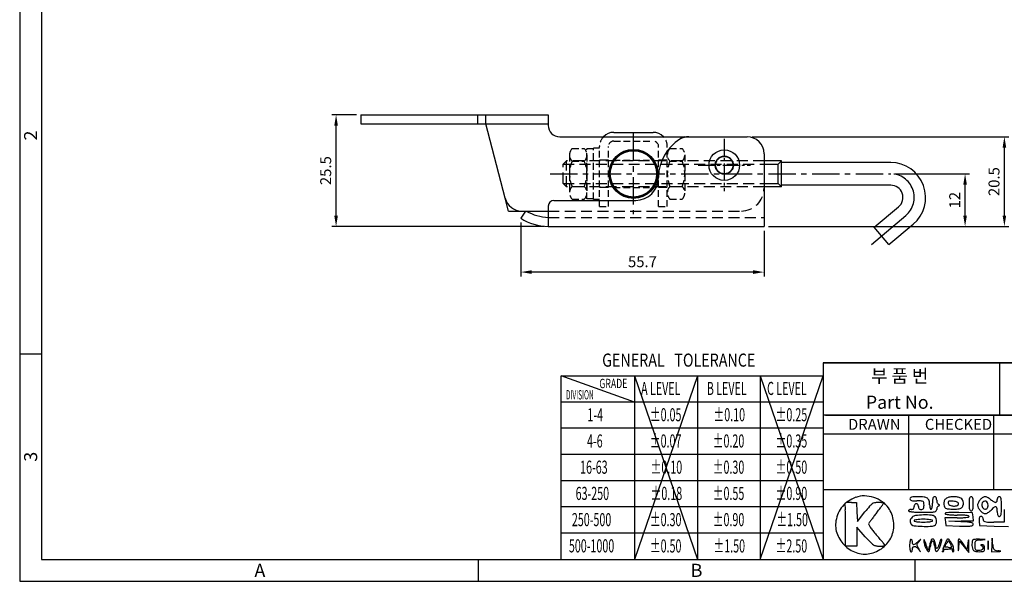
# Model space of a CAD drawing. Extents: x 0 to 367, y 0 to 257.
# Drawn here: x 0 to 225, y 0 to 128 of the extents above; entities that cross this region are included whole.
import ezdxf
from ezdxf.enums import TextEntityAlignment as Align

# ---------------------------------------------------------------- set-up
doc = ezdxf.new("R2010")
doc.units = 0
doc.header["$LTSCALE"] = 10
doc.header["$MEASUREMENT"] = 0
for name, pattern in [('AUSGEZOGEN', [0]), ('CENTER', [2, 1.25, -0.25, 0.25, -0.25]), ('CENTER2', [1.125, 0.75, -0.125, 0.125, -0.125]), ('HIDDEN', [0.375, 0.25, -0.125]), ('HIDDEN2', [4.7625, 3.175, -1.5875])]:
    doc.linetypes.add(name, pattern=pattern)
doc.layers.get('0').update_dxf_attribs({"linetype": 'CONTINUOUS'})
doc.layers.get('Defpoints').update_dxf_attribs({"linetype": 'CONTINUOUS'})
doc.styles.get("Standard").update_dxf_attribs({"font": 'BareunDotum1.ttf', "width": 0.8})
doc.styles.add('style1', font='gulim.ttc')
doc.styles.add('TXT', font='simplex.shx', dxfattribs={"bigfont": 'whgtxt.shx'})
doc.dimstyles.new('ISO-25', dxfattribs={"dimtxt": 2.5, "dimasz": 2.5, "dimexe": 1, "dimexo": 1, "dimgap": 0.8, "dimtad": 1, "dimdsep": 46, "dimtxsty": 'Standard', "dimcen": 2.5, "dimclrd": 6, "dimclre": 6, "dimazin": 2, "dimtfac": 1, "dimtmove": 0, "dimatfit": 3, "dimfxl": 1, "dimarcsym": 0})

# ---------------------------------------------------------------- blocks, each defined once
blk = doc.blocks.new('*D22')
at = {"color": 6, "lineweight": -2}
for p, q in [((200.45, 93.23), (217.49, 93.23)), ((216.49, 83.69), (216.49, 90.73)), ((171.45, 81.19), (217.49, 81.19))]:
    blk.add_line(p, q, dxfattribs=at)
at = {"color": 6}
for points in [[(216.08, 90.73), (216.91, 90.73), (216.49, 93.23)], [(216.08, 83.69), (216.91, 83.69), (216.49, 81.19)]]:
    blk.add_solid(points, dxfattribs=at)
at = {"layer": 'Defpoints', "color": 0}
for p in [(199.45, 93.23), (216.49, 93.23), (170.45, 81.19)]:
    blk.add_point(p, dxfattribs=at)
at = {"color": 0, "insert": (214.44, 87.21), "char_height": 2.5, "attachment_point": 5, "rotation": 90}
blk.add_mtext('12', dxfattribs=at)
blk = doc.blocks.new('*D23')
at = {"color": 6, "lineweight": -2}
for p, q in [((77.15, 106.73), (71.45, 106.73)), ((72.45, 83.69), (72.45, 104.23)), ((120.03, 81.19), (71.45, 81.19))]:
    blk.add_line(p, q, dxfattribs=at)
at = {"color": 6}
for points in [[(72.03, 104.23), (72.87, 104.23), (72.45, 106.73)], [(72.03, 83.69), (72.87, 83.69), (72.45, 81.19)]]:
    blk.add_solid(points, dxfattribs=at)
at = {"layer": 'Defpoints', "color": 0}
for p in [(72.45, 106.73), (78.15, 106.73), (121.03, 81.19)]:
    blk.add_point(p, dxfattribs=at)
at = {"color": 0, "insert": (70.4, 93.96), "char_height": 2.5, "attachment_point": 5, "rotation": 90}
blk.add_mtext('25.5', dxfattribs=at)
blk = doc.blocks.new('*D24')
at = {"color": 6, "lineweight": -2}
for p, q in [((114.76, 82.06), (114.76, 69.75)), ((170.45, 80.19), (170.45, 69.75)), ((167.95, 70.75), (117.26, 70.75))]:
    blk.add_line(p, q, dxfattribs=at)
at = {"color": 6}
for points in [[(117.26, 71.17), (117.26, 70.33), (114.76, 70.75)], [(167.95, 71.17), (167.95, 70.33), (170.45, 70.75)]]:
    blk.add_solid(points, dxfattribs=at)
at = {"layer": 'Defpoints', "color": 0}
for p in [(114.76, 83.06), (170.45, 81.19), (114.76, 70.75)]:
    blk.add_point(p, dxfattribs=at)
at = {"color": 0, "insert": (142.61, 72.8), "char_height": 2.5, "attachment_point": 5}
blk.add_mtext('55.7', dxfattribs=at)
blk = doc.blocks.new('*D25')
at = {"color": 6, "lineweight": -2}
for p, q in [((167.75, 101.72), (226.49, 101.72)), ((225.49, 83.69), (225.49, 99.22)), ((171.45, 81.19), (226.49, 81.19))]:
    blk.add_line(p, q, dxfattribs=at)
at = {"color": 6}
for points in [[(225.08, 99.22), (225.91, 99.22), (225.49, 101.72)], [(225.08, 83.69), (225.91, 83.69), (225.49, 81.19)]]:
    blk.add_solid(points, dxfattribs=at)
at = {"layer": 'Defpoints', "color": 0}
for p in [(166.75, 101.72), (225.49, 101.72), (170.45, 81.19)]:
    blk.add_point(p, dxfattribs=at)
at = {"color": 0, "insert": (223.44, 91.45), "char_height": 2.5, "attachment_point": 5, "rotation": 90}
blk.add_mtext('20.5', dxfattribs=at)

msp = doc.modelspace()

# ---------------------------------------------------------------- linework, layer by layer
at = {"color": 3}
for p, q in [((0, 257), (0, 0)), ((5, 252), (5, 5)), ((5, 52), (0, 52)), ((184, 49.975), (362, 49.975)), ((362, 37.975), (184, 37.975)), ((5, 5), (362, 5)), ((105, 5), (105, 0)), ((205, 5), (205, 0)), ((0, 0), (367, 0))]:
    msp.add_line(p, q, dxfattribs=at)
for p, q in [((78.154, 106.727), (78.154, 104.647)), ((78.154, 106.727), (121.054, 106.727)), ((106.754, 104.647), (106.754, 106.727)), ((121.054, 106.727), (121.054, 104.327)), ((78.154, 104.647), (106.754, 104.647)), ((111.196, 87.646), (106.754, 104.647)), ((123.654, 101.727), (166.554, 101.727)), ((136.054, 102.727), (145.054, 102.727)), ((153.231, 101.727), (166.554, 101.727)), ((170.454, 97.827), (170.454, 90.027)), ((170.454, 97.827), (170.454, 81.187)), ((170.454, 97.827), (170.454, 89.927)), ((174.454, 96.227), (170.454, 96.227)), ((174.454, 90.227), (174.454, 96.227)), ((199.454, 95.827), (174.454, 95.827)), ((146.274, 92.627), (146.274, 92.367)), ((174.454, 90.227), (170.454, 90.227)), ((199.454, 90.627), (174.454, 90.627)), ((121.054, 85.867), (121.054, 81.187)), ((122.354, 87.167), (141.074, 87.167)), ((195.687, 81.01), (201.254, 85.682)), ((115.792, 84.727), (114.757, 83.06)), ((114.971, 84.727), (121.054, 84.727)), ((121.027, 81.187), (170.454, 81.187)), ((199.029, 77.027), (204.597, 81.699)), ((199.029, 77.027), (195.687, 81.01)), ((190.449, 18.042), (191.644, 18.032)), ((191.644, 18.032), (191.739, 15.866)), ((191.739, 15.866), (191.835, 13.701)), ((191.835, 13.701), (193.556, 15.866)), ((225.474, 16.45), (225.474, 13.547)), ((214.647, 14.514), (211.884, 14.514)), ((211.884, 14.514), (211.986, 13.627)), ((211.986, 13.627), (212.089, 12.74)), ((212.734, 13.737), (215.577, 13.803)), ((215.556, 13.629), (212.734, 13.737)), ((218.217, 15.643), (215.072, 15.736)), ((215.577, 13.803), (218.421, 13.869)), ((218.319, 14.756), (218.217, 15.643)), ((218.421, 13.869), (218.319, 14.756)), ((219.728, 13.789), (219.829, 12.74)), ((225.474, 13.547), (223.055, 13.547)), ((189.093, 8.034), (189.093, 12.891)), ((191.686, 12.388), (191.68, 10.211)), ((193.643, 10.211), (191.686, 12.388)), ((212.089, 12.74), (215.233, 12.648)), ((219.829, 12.74), (223.135, 12.649)), ((223.135, 12.649), (226.441, 12.557)), ((191.68, 10.211), (191.673, 8.034)), ((208.727, 9.22), (208.727, 9.22)), ((215.069, 7.89), (215.2, 9.168)), ((215.2, 9.168), (216.293, 7.89)), ((221.119, 9.568), (219.802, 9.622)), ((219.91, 9.441), (221.119, 9.568)), ((222.683, 9.838), (222.627, 8.306)), ((222.806, 8.486), (222.683, 9.838)), ((190.383, 8.034), (189.093, 8.034)), ((191.673, 8.034), (190.383, 8.034)), ((208.379, 7.088), (208.379, 7.088)), ((208.379, 7.088), (208.379, 7.088)), ((208.528, 7.869), (208.528, 7.869)), ((208.637, 8.516), (208.637, 8.516)), ((209.376, 8.745), (209.376, 8.745)), ((209.63, 8.682), (209.63, 8.682)), ((211.717, 7.369), (211.717, 7.369)), ((211.948, 8.463), (211.948, 8.463)), ((216.926, 7.296), (216.12, 8.484)), ((216.293, 7.89), (217.386, 6.612)), ((217.123, 8.567), (216.926, 7.296)), ((217.386, 6.612), (217.352, 8.225)), ((222.627, 8.306), (222.571, 6.774)), ((222.571, 6.774), (223.78, 6.825))]:
    msp.add_line(p, q)
at = {"color": 5}
for p, q in [((104.866, 106.727), (104.866, 104.647)), ((152.254, 101.727), (153.231, 101.727)), ((170.454, 95.427), (173.654, 95.427)), ((173.654, 95.427), (174.454, 96.227)), ((173.654, 91.027), (173.654, 95.427)), ((170.454, 91.027), (173.654, 91.027)), ((173.654, 91.027), (174.454, 90.227)), ((111.954, 84.727), (111.196, 87.646)), ((111.954, 84.727), (114.971, 84.727)), ((362, 49.975), (184, 49.975)), ((224.4, 49.975), (224.4, 37.975)), ((140.8, 41), (124, 47)), ((155.2, 47), (140.8, 5)), ((140.8, 47), (155.2, 5)), ((155.2, 47), (155.2, 5)), ((169.6, 47), (169.6, 5)), ((169.6, 47), (184, 5)), ((169.6, 5), (184, 47)), ((203.505, 37.975), (203.505, 20.975)), ((223.005, 37.975), (223.005, 20.975)), ((184, 35), (124, 35)), ((184.005, 33.725), (262.005, 33.725)), ((184, 29), (124, 29)), ((184, 23), (124, 23)), ((184, 20.975), (362, 20.975)), ((184, 17), (124, 17)), ((184, 11), (124, 11))]:
    msp.add_line(p, q, dxfattribs=at)
at = {"color": 2, "linetype": 'HIDDEN2'}
msp.add_line((106.754, 104.647), (121.054, 104.647), dxfattribs=at)
at = {"color": 1, "linetype": 'CENTER', "ltscale": 0.5}
for p, q in [((140.454, 102.457), (140.454, 83.997)), ((121.454, 93.227), (199.454, 93.227))]:
    msp.add_line(p, q, dxfattribs=at)
at = {"color": 2, "linetype": 'HIDDEN', "ltscale": 0.6}
for p, q in [((132.804, 85.727), (132.804, 99.477)), ((134.804, 85.727), (134.804, 99.477)), ((136.054, 100.727), (145.054, 100.727)), ((146.304, 85.727), (146.304, 99.477)), ((148.304, 85.727), (148.304, 99.477)), ((125.904, 97.562), (125.904, 88.902)), ((126.504, 99.005), (129.304, 99.005)), ((131.404, 98.982), (129.904, 98.982)), ((129.904, 87.482), (129.904, 98.982)), ((129.904, 97.562), (129.904, 88.902)), ((132.804, 99.082), (131.404, 99.082)), ((131.404, 87.382), (131.404, 99.082)), ((131.404, 87.482), (131.404, 98.982)), ((148.904, 99.005), (151.704, 99.005)), ((152.304, 97.562), (152.304, 88.902)), ((126.504, 96.119), (129.304, 96.119)), ((136.011, 96.327), (145.097, 96.327)), ((148.904, 96.119), (151.704, 96.119)), ((126.504, 90.345), (129.304, 90.345)), ((148.904, 90.345), (151.704, 90.345)), ((136.011, 90.127), (145.097, 90.127)), ((126.504, 87.458), (129.304, 87.458)), ((131.404, 87.482), (129.904, 87.482)), ((132.804, 87.382), (131.404, 87.382)), ((132.804, 85.727), (134.804, 85.727)), ((146.304, 85.727), (148.304, 85.727)), ((148.904, 87.458), (151.704, 87.458))]:
    msp.add_line(p, q, dxfattribs=at)
at = {"color": 1, "linetype": 'CENTER2', "ltscale": 0.5}
for p, q in [((161.354, 101.207), (161.354, 89.247)), ((155.374, 95.227), (167.334, 95.227))]:
    msp.add_line(p, q, dxfattribs=at)
at = {"color": 2, "linetype": 'HIDDEN'}
for p, q in [((124.454, 95.427), (125.254, 96.227)), ((124.454, 91.027), (124.454, 95.427)), ((124.454, 95.427), (170.454, 95.427)), ((170.454, 96.227), (125.254, 96.227)), ((125.254, 90.227), (125.254, 96.227)), ((124.454, 91.027), (125.254, 90.227)), ((124.454, 91.027), (170.454, 91.027)), ((170.454, 90.227), (125.254, 90.227)), ((121.054, 84.727), (165.254, 84.727)), ((121.054, 83.267), (170.454, 83.267))]:
    msp.add_line(p, q, dxfattribs=at)
at = {"color": 2, "linetype": 'HIDDEN2', "ltscale": 0.5}
for p, q in [((134.804, 96.377), (132.804, 96.377)), ((148.304, 96.377), (146.304, 96.377)), ((134.804, 90.077), (132.804, 90.077)), ((148.304, 90.077), (146.304, 90.077))]:
    msp.add_line(p, q, dxfattribs=at)
at = {"color": 1, "linetype": 'CENTER'}
msp.add_line((195.06, 77.09), (202.925, 83.69), dxfattribs=at)
at = {"color": 3, "linetype": 'AUSGEZOGEN'}
for p, q in [((184, 49.975), (184, 5)), ((124, 47), (184, 47)), ((124, 5), (124, 47)), ((140.8, 47), (140.8, 5)), ((184, 47), (184, 5)), ((184, 41), (124, 41)), ((184, 41), (124, 41)), ((184.5, 37.975), (362, 37.975))]:
    msp.add_line(p, q, dxfattribs=at)
at = {"linetype": 'ByBlock'}
for p, q in [((188.974, 17.566), (189.018, 17.839)), ((189.38, 18.032), (189.018, 17.839)), ((208.468, 8.613), (208.708, 9.276)), ((208.637, 8.516), (208.864, 9.138)), ((209.148, 9.279), (209.376, 8.745)), ((209.341, 9.564), (209.58, 8.895)), ((208.219, 7.319), (208.405, 8.198)), ((208.336, 6.947), (208.528, 7.869)), ((209.464, 8.175), (209.67, 7.25)), ((209.63, 8.682), (209.808, 7.601)), ((211.48, 7.51), (211.318, 6.737)), ((211.318, 6.737), (211.344, 6.862)), ((211.318, 6.737), (211.583, 6.838)), ((211.48, 7.51), (211.917, 8.564)), ((211.583, 6.838), (211.717, 7.369)), ((211.874, 7.804), (212.051, 8.458)), ((213.404, 7.973), (213.416, 7.907)), ((213.495, 7.494), (213.641, 6.725)), ((213.641, 6.725), (213.881, 6.785)), ((213.919, 7.033), (213.858, 7.607)), ((213.881, 6.785), (213.919, 7.033))]:
    msp.add_line(p, q, dxfattribs=at)
msp.add_lwpolyline([(203.789, 8.167, 0.020945), (203.812, 7.611, 0.033738), (203.884, 7.142, 0.036969), (203.986, 6.802, 0.31052), (204.112, 6.715, 0.191087), (204.235, 6.764, 0.088204), (204.339, 6.905, 0.068025), (204.41, 7.114, 0.048028), (204.434, 7.361, -0.144702), (204.568, 7.813, -0.269248), (204.898, 7.98, -0.158054), (205.373, 7.796, -0.060364), (205.871, 7.28, 0.000584), (206.245, 6.785, 0.690921), (206.263, 6.79, 0.151445), (206.252, 6.839, 0.000367), (205.885, 7.468, -0.019436), (205.584, 8.033, -0.121585), (205.517, 8.351, -0.139114), (205.61, 8.642, -0.028275), (205.939, 9.081, 0.000935), (206.336, 9.556, 0.677092), (206.325, 9.577, 0.152425), (206.268, 9.551, 0.000531), (205.701, 9.054, -0.015287), (205.027, 8.497, -0.150333), (204.687, 8.368, -0.357887), (204.495, 8.506, -0.064995), (204.434, 8.973, 0.048028), (204.41, 9.22, 0.068025), (204.339, 9.429, 0.088204), (204.235, 9.569, 0.191087), (204.112, 9.618, 0.31052), (203.986, 9.532, 0.036969), (203.884, 9.192, 0.033738), (203.812, 8.723, 0.020945)], format="xyb", close=True)
for centre, radius in [((140.554, 93.227), 5.6), ((140.554, 93.227), 5.5), ((161.354, 95.227), 3.5)]:
    msp.add_circle(centre, radius)
at = {"color": 5}
msp.add_circle((140.554, 93.227), 5.3, dxfattribs=at)
at = {"color": 2, "linetype": 'HIDDEN2'}
for radius in [2.08, 1.98]:
    msp.add_circle((161.354, 95.227), radius, dxfattribs=at)
for centre, radius, start, end in [((123.654, 104.327), 2.6, 180, 270), ((136.054, 99.477), 3.25, 90, 136.18694), ((145.054, 99.477), 3.25, 43.81306, 90), ((153.231, 97.827), 3.9, 90, 121.93415), ((166.554, 97.827), 3.9, 0, 90), ((166.554, 97.827), 3.9, 0, 90), ((156.669, 92.311), 10.4, 121.93415, 178.25735), ((199.454, 87.827), 8, 310, 90), ((141.074, 92.367), 5.2, 270, 0), ((199.454, 87.827), 2.8, 310, 90), ((114.971, 88.627), 3.9, 194.56028, 270), ((122.354, 85.867), 1.3, 90, 180), ((121.339, 93.663), 10.4, 239.23139, 268.43062), ((121.339, 93.663), 12.48, 238.17089, 268.56736), ((193.454, 12.88), 6.588, 124.0017, 139.83365), ((190.064, 2.592), 15.454, 88.57376, 92.53722), ((194.231, 11.729), 7.977, 110.28519, 124.00167), ((193.316, 14.202), 5.339, 88.77152, 110.28523), ((193.269, 12.015), 7.527, 72.13896, 88.77154), ((193.27, 12.018), 7.524, 55.50313, 72.1389), ((194.513, 13.826), 5.33, 33.96296, 55.50302), ((204.171, 18.869), 0.307, 130.83792, 180.00001), ((204.185, 18.869), 0.321, 179.99994, 225.30489), ((204.389, 19.075), 0.611, 225.30494, 253.30074), ((204.434, 18.564), 0.709, 104.50009, 130.83791), ((204.797, 20.436), 2.032, 253.30075, 266.77607), ((204.909, 16.727), 2.607, 92.56044, 104.50015), ((205.477, 32.496), 14.111, 266.77604, 269.99998), ((205.735, -1.733), 21.086, 89.99995, 92.5605), ((205.477, -8.163), 26.548, 87.772, 90.00004), ((205.735, 7.053), 12.3, 83.57972, 89.99998), ((206.479, 17.597), 0.769, 59.03621, 87.77206), ((206.69, 17.949), 0.358, 8.86494, 59.03625), ((206.927, 17.648), 1.638, 55.19605, 83.57967), ((207.295, 18.177), 0.994, 15.66739, 55.19601), ((204.932, 17.514), 3.447, 359.99995, 15.66744), ((219.549, 17.901), 10.525, 176.18031, 179.99998), ((210.758, 18.488), 1.714, 161.56511, 176.18021), ((209.664, 18.853), 0.561, 132.73103, 161.56501), ((209.508, 19.021), 0.331, 89.99999, 132.73117), ((209.508, 18.975), 0.378, 58.39554, 89.99993), ((209.457, 18.891), 0.476, 31.82748, 58.39551), ((209.22, 18.744), 0.754, 11.51583, 31.82746), ((208.381, 18.573), 1.611, 0.00002, 11.51593), ((211.637, 18.573), 1.645, 180.00005, 190.93959), ((211.502, 18.547), 1.507, 190.93961, 202.61989), ((213.09, 17.916), 1.447, 161.26881, 176.49461), ((212.82, 18.008), 1.161, 144.03558, 161.26877), ((212.776, 18.04), 1.107, 126.17487, 144.03553), ((213.13, 17.555), 1.708, 101.83802, 126.17499), ((213.39, 17.988), 0.774, 168.73944, 190.90064), ((212.851, 18.095), 0.225, 113.28006, 168.73945), ((213.055, 17.623), 0.74, 88.52215, 113.28007), ((213.877, 13.991), 5.349, 91.44644, 101.83804), ((212.762, 6.257), 12.109, 85.29827, 88.5222), ((213.882, 13.822), 5.518, 81.10653, 91.44644), ((213.291, 12.7), 5.644, 79.62697, 85.29832), ((214.032, 16.744), 1.533, 64.67248, 79.62696), ((214.401, 17.525), 0.669, 40.4181, 64.67257), ((214.364, 16.902), 2.4, 61.84499, 81.10658), ((215.014, 18.117), 1.023, 28.32964, 61.84505), ((214.512, 17.846), 1.593, 4.27368, 28.32961), ((231.521, 17.74), 14.111, 176.77604, 179.99998), ((219.462, 18.419), 2.032, 163.30075, 176.77607), ((218.101, 18.827), 0.611, 135.30494, 163.30074), ((217.894, 19.032), 0.321, 89.99994, 135.30489), ((217.894, 19.032), 0.321, 44.69511, 90.00006), ((217.688, 18.827), 0.611, 16.69926, 44.69506), ((216.327, 18.419), 2.032, 3.22393, 16.69925), ((204.267, 17.74), 14.111, 0.00002, 3.22396), ((221.765, 16.947), 2.493, 153.43491, 162.17012), ((222.029, 16.815), 2.788, 145.04121, 153.43495), ((221.543, 17.155), 2.195, 135.00006, 145.04125), ((222.131, 16.567), 3.027, 127.94013, 134.99994), ((222.078, 16.635), 2.94, 120.72421, 127.94018), ((221.085, 17.677), 0.692, 117.82147, 159.00643), ((221.817, 17.074), 2.43, 113.12196, 120.72416), ((221.02, 17.801), 0.552, 69.04591, 117.82146), ((221.076, 18.809), 0.543, 90.00006, 113.12195), ((221.076, 18.737), 0.616, 68.72847, 90), ((220.937, 17.586), 0.782, 29.90201, 69.04592), ((220.015, 16.012), 3.539, 62.89632, 68.72846), ((219.707, 15.411), 4.215, 57.21126, 62.89636), ((219.545, 15.159), 4.514, 51.81139, 57.21132), ((225.746, 23.042), 5.515, 231.81134, 236.17652), ((225.235, 22.28), 4.598, 236.17651, 241.17924), ((224.905, 21.68), 3.913, 241.17919, 246.12969), ((223.509, 18.524), 0.462, 246.12967, 269.99995), ((223.509, 18.27), 0.208, 269.9999, 310.24391), ((223.324, 18.488), 0.494, 310.24397, 331.35962), ((223.08, 18.622), 0.772, 331.35946, 347.94508), ((222.679, 18.707), 1.182, 347.94508, 359.99999), ((224.732, 18.707), 0.871, 163.4556, 179.99995), ((224.532, 18.767), 0.662, 143.13017, 163.45568), ((224.417, 18.853), 0.518, 119.80221, 143.13008), ((224.345, 18.979), 0.374, 90.00003, 119.80233), ((224.345, 19.06), 0.292, 35.70337, 89.99998), ((223.854, 18.708), 0.896, 12.09482, 35.70345), ((221.195, 18.138), 3.616, 1.93758, 12.09474), ((190.363, 17.095), 34.465, 359.99997, 1.93766), ((193.346, 12.971), 6.446, 139.83369, 155.85699), ((202.142, 17.929), 13.174, 181.58266, 187.02185), ((-39.047, 12.891), 228.14, 0.00002, 0.86106), ((232.77, -15.298), 50.089, 139.6153, 141.52481), ((197.2, 14.958), 3.392, 125.97497, 139.6154), ((196.068, 16.517), 1.466, 101.94256, 125.97492), ((196.539, 14.291), 3.741, 90.00005, 101.94251), ((153.501, 49.29), 54.387, 321.80282, 322.83231), ((196.539, 9.742), 8.29, 86.65327, 90.00002), ((172.112, 35.18), 31.031, 322.83232, 324.39945), ((196.773, 13.743), 4.282, 81.16706, 86.65335), ((147.542, 52.77), 61.249, 324.39945, 325.07439), ((196.844, 14.202), 3.818, 76.42159, 81.16707), ((197.722, 17.836), 0.0793, 0.00006, 76.42154), ((197.572, 17.836), 0.229, 325.07453, 0.00004), ((192.819, 12.685), 7.373, 8.16918, 33.96291), ((203.721, 16.127), 0.18, 136.72766, 179.99992), ((203.681, 16.127), 0.139, 179.99997, 261.4361), ((203.955, 15.907), 0.501, 116.5651, 136.72779), ((205.976, 31.37), 15.554, 261.43605, 264.28946), ((204.095, 15.627), 0.814, 100.99883, 116.56503), ((204.187, 15.156), 1.294, 90, 100.99876), ((204.187, 17.439), 0.99, 270.00002, 286.53069), ((205.94, 31.005), 15.187, 264.28941, 268.15399), ((204.332, 16.949), 0.478, 286.53069, 315.00006), ((204.332, 16.949), 0.478, 314.99994, 343.46931), ((203.842, 17.095), 0.99, 343.46931, 359.99998), ((205.703, 17.095), 0.871, 163.4556, 179.99995), ((205.502, 17.154), 0.662, 143.13017, 163.45568), ((205.387, 17.241), 0.518, 119.80221, 143.13008), ((205.315, 17.366), 0.374, 90.00003, 119.80233), ((205.315, 17.366), 0.374, 60.19767, 89.99997), ((206.767, 56.67), 40.865, 268.15398, 270.00001), ((205.244, 17.241), 0.518, 36.86992, 60.19779), ((205.128, 17.154), 0.662, 16.54432, 36.86983), ((204.928, 17.095), 0.871, 0.00005, 16.5444), ((206.789, 17.095), 0.99, 180.00002, 196.53069), ((206.299, 16.949), 0.478, 196.53069, 225.00006), ((206.299, 16.949), 0.478, 224.99994, 253.46931), ((206.444, 17.439), 0.99, 253.46931, 269.99998), ((206.444, 17.437), 0.988, 269.99996, 288.57071), ((206.637, 16.863), 0.382, 288.57074, 326.30994), ((206.767, 136.804), 121, 269.99995, 270.92012), ((206.412, 17.013), 0.652, 326.30993, 352.96547), ((203.282, 17.417), 3.808, 359.99998, 8.86494), ((203.136, 17.417), 3.953, 352.96557, 359.99997), ((211.941, 17.514), 3.562, 180.00007, 186.57444), ((210.349, 17.33), 1.959, 186.57447, 196.85834), ((209.592, 17.101), 1.168, 196.85843, 209.73253), ((208.702, 16.593), 0.143, 209.73262, 270), ((208.702, 16.584), 0.134, 269.99988, 339.00234), ((208.637, 20.354), 4.535, 270.92009, 280.85011), ((206.581, 17.398), 2.406, 339.00239, 347.47121), ((205.496, 17.639), 3.518, 347.47119, 355.20043), ((202.376, 17.901), 6.649, 355.20042, 359.99996), ((209.358, 16.595), 0.707, 280.8501, 314.32288), ((209.526, 16.423), 0.466, 314.32282, 0.00004), ((211.052, 16.423), 1.06, 166.3362, 179.99993), ((211.134, 16.403), 1.144, 153.43491, 166.33619), ((211.199, 18.421), 1.179, 202.61986, 215.64131), ((210.985, 16.478), 0.977, 139.54946, 153.43493), ((210.563, 17.965), 0.397, 215.64128, 244.98311), ((210.588, 16.815), 0.456, 115.01699, 139.5495), ((209.587, 15.872), 1.912, 58.30876, 64.98321), ((209.587, 18.962), 1.912, 295.01679, 301.69124), ((210.54, 17.417), 0.0968, 0.00003, 58.30871), ((210.54, 17.417), 0.0968, 301.69129, 359.99997), ((214.179, 17.849), 2.538, 176.49459, 186.49231), ((214.577, 17.895), 2.938, 186.49233, 197.64748), ((212.236, 17.15), 0.481, 197.64748, 240.12189), ((212.527, 17.657), 1.066, 240.12191, 264.27576), ((214.913, 41.458), 24.986, 264.27569, 266.72488), ((213.209, 17.953), 0.59, 190.90073, 248.92681), ((213.984, 19.963), 2.744, 248.92683, 267.53287), ((213.991, 25.339), 8.841, 266.72487, 271.34023), ((213.967, 19.587), 2.368, 267.53285, 287.92657), ((214.052, 22.694), 6.196, 271.3402, 277.36473), ((214.565, 17.74), 0.426, 287.92654, 359.99998), ((214.232, 21.302), 4.791, 277.36468, 283.77371), ((214.653, 17.74), 0.338, 0.00001, 40.41797), ((215.201, 17.35), 0.722, 283.77357, 309.69017), ((214.931, 17.675), 1.146, 309.69013, 340.68629), ((214.455, 17.842), 1.65, 340.68631, 4.27362), ((231.521, 17.74), 14.111, 180.00002, 183.22396), ((219.462, 17.06), 2.032, 183.22393, 196.69925), ((218.101, 16.652), 0.611, 196.69926, 224.69506), ((217.894, 16.448), 0.321, 224.69511, 270.00006), ((217.894, 16.448), 0.321, 269.99994, 315.30489), ((217.688, 16.652), 0.611, 315.30494, 343.30074), ((216.327, 17.06), 2.032, 343.30075, 356.77607), ((204.267, 17.74), 14.111, 356.77604, 359.99998), ((220.304, 17.417), 0.959, 162.17006, 179.99997), ((220.581, 17.417), 1.235, 179.99999, 209.06425), ((222.465, 18.464), 3.391, 209.06416, 222.74547), ((222.404, 18.408), 3.308, 222.74545, 236.5318), ((221.809, 17.399), 1.468, 159.00642, 180.76523), ((221.416, 17.394), 1.074, 180.76528, 208.26334), ((221.139, 17.245), 0.761, 208.26335, 242.07794), ((221.079, 17.132), 0.632, 242.07796, 280.90064), ((221.083, 17.115), 0.615, 280.90071, 305.0362), ((221.059, 17.148), 0.655, 305.03607, 328.04385), ((220.644, 17.417), 1.121, 0.00003, 29.90192), ((220.877, 17.261), 0.87, 328.0439, 347.58218), ((219.731, 18.942), 3.789, 301.71511, 308.57275), ((220.17, 17.417), 1.594, 347.5822, 0.00001), ((219.518, 19.209), 4.131, 308.57266, 315.00002), ((229.463, 9.264), 9.934, 129.36714, 135.00001), ((223.456, 16.586), 0.464, 77.22125, 129.36718), ((223.489, 16.732), 0.314, 8.64609, 77.22125), ((218.452, 15.966), 5.409, 0.00006, 8.64602), ((228.941, 15.966), 5.08, 179.99995, 185.84538), ((221.195, 16.052), 3.616, 347.90526, 358.06242), ((190.363, 17.095), 34.465, 358.06234, 0.00003), ((192.706, 12.854), 5.864, 170.41055, 201.17582), ((194.151, 12.61), 7.329, 155.857, 170.41047), ((259.398, -34.205), 80.468, 143.07425, 143.62268), ((253.941, -30.103), 73.64, 142.359, 143.07428), ((277.184, -48.03), 102.994, 141.80281, 142.35903), ((193.755, 12.82), 6.427, 339.57933, 8.16921), ((204.698, 13.722), 0.813, 175.93667, 205.86942), ((204.844, 13.711), 0.96, 148.90364, 175.93668), ((206.024, 13), 2.338, 134.99994, 148.90367), ((205.327, 13.696), 1.353, 96.83409, 135.00002), ((204.965, 13.869), 0.133, 103.79122, 180.00001), ((204.965, 13.869), 0.133, 179.99999, 256.20878), ((206.323, 8.335), 5.832, 98.74616, 103.79127), ((206.323, 19.404), 5.832, 256.20873, 261.25384), ((207.435, -3.887), 19.062, 91.31115, 96.83408), ((206.496, 7.209), 6.971, 93.17783, 98.74611), ((206.496, 20.53), 6.971, 261.25389, 266.82217), ((206.928, -0.566), 14.758, 89.99996, 93.17784), ((206.928, 28.305), 14.758, 266.82216, 270.00004), ((206.928, -0.566), 14.758, 86.82216, 90.00004), ((206.928, 28.305), 14.758, 269.99996, 273.17784), ((207.443, -4.263), 19.438, 85.89886, 91.31116), ((207.36, 7.209), 6.971, 81.25389, 86.82217), ((207.36, 20.53), 6.971, 273.17783, 278.74611), ((207.533, 8.335), 5.832, 76.20873, 81.25384), ((207.533, 19.404), 5.832, 278.74616, 283.79127), ((208.746, 13.914), 1.214, 44.99999, 85.8989), ((208.891, 13.869), 0.133, 359.99999, 76.20878), ((208.891, 13.869), 0.133, 283.79122, 0.00001), ((208.762, 13.93), 1.192, 17.21527, 44.99995), ((208.501, 13.744), 1.478, 333.65277, 356.47222), ((208.219, 13.761), 1.761, 356.4723, 17.21522), ((212.074, 15.494), 0.147, 98.44842, 179.99996), ((212.073, 15.494), 0.146, 180.00003, 258.68405), ((213.674, 23.494), 8.305, 258.68412, 263.04953), ((213.5, 5.898), 9.848, 94.39875, 98.44845), ((213.928, 25.573), 10.399, 263.04948, 267.82932), ((213.731, 2.892), 12.863, 90.03556, 94.39868), ((214.669, 45.122), 29.962, 267.82926, 270.00002), ((213.751, -29.269), 45.024, 88.31855, 90.03555), ((214.647, 43.06), 28.546, 270.00005, 272.23291), ((214.669, -12.87), 28.03, 87.74532, 89.99995), ((213.477, -40.947), 54.616, 86.28557, 87.81856), ((215.314, 25.95), 11.423, 272.23289, 276.65833), ((215.328, 3.885), 11.262, 83.2901, 87.74532), ((215.395, 25.261), 10.729, 276.6583, 280.21493), ((215.413, 4.606), 10.535, 79.69529, 83.29019), ((216.648, 7.901), 5.665, 78.18362, 86.28553), ((217.273, 14.837), 0.137, 0.00001, 79.69524), ((217.273, 14.837), 0.137, 280.21509, 0.00005), ((220.565, 14.296), 0.861, 158.96251, 180.00953), ((224.995, 14.297), 5.291, 180.00959, 185.50733), ((220.077, 14.483), 0.339, 121.0059, 158.96251), ((220.131, 14.393), 0.444, 90.00002, 121.00586), ((220.131, 14.409), 0.428, 62.51148, 90.00004), ((220.099, 14.346), 0.499, 38.01394, 62.51156), ((219.999, 14.268), 0.625, 16.47373, 38.01403), ((221.134, 16.487), 1.005, 236.53189, 269.99996), ((219.741, 14.192), 0.894, 0.00005, 16.47372), ((221.253, 14.192), 0.617, 180.00003, 214.17173), ((221.144, 14.118), 0.485, 214.17172, 255.06863), ((221.673, 16.105), 2.541, 255.06861, 268.64578), ((221.134, 16.074), 0.592, 269.99994, 294.53268), ((220.09, 18.361), 3.106, 294.53263, 301.71517), ((223.055, 74.528), 60.981, 268.64582, 270.00004), ((225.055, 15.568), 1.173, 185.8453, 203.19858), ((224.425, 15.298), 0.488, 203.19859, 232.68018), ((224.345, 15.193), 0.356, 232.68017, 269.99996), ((224.345, 15.129), 0.292, 270.00002, 324.29663), ((223.854, 15.482), 0.896, 324.29655, 347.90518), ((194.706, 13.113), 0.303, 149.80259, 206.84701), ((199.917, 15.751), 6.144, 206.84707, 213.24924), ((196.893, 11.84), 2.833, 143.62266, 149.80246), ((202.727, 17.593), 9.503, 213.24928, 219.02393), ((217.616, 29.66), 28.669, 219.02398, 221.5591), ((205.297, 14.012), 1.479, 205.86943, 224.99994), ((204.905, 13.62), 0.924, 225.00006, 265.18674), ((208.095, 51.505), 38.943, 265.1868, 267.90593), ((207.713, 41.063), 28.495, 267.90595, 271.58632), ((208.42, 15.543), 2.965, 271.58635, 290.99358), ((209.253, 13.372), 0.639, 290.99367, 333.65271), ((217.728, 97.616), 85.004, 268.3185, 269.46785), ((216.998, 19.024), 6.409, 269.46782, 277.08055), ((217.618, 14.026), 1.373, 277.08058, 296.31122), ((217.506, 12.003), 1.474, 60.37237, 78.1836), ((218.107, 13.039), 0.271, 296.31129, 359.99999), ((218.095, 13.039), 0.283, 0.00006, 60.37235), ((193.892, 13.314), 7.135, 201.1759, 227.73534), ((233.097, 45.679), 53.053, 221.95468, 223.8266), ((144.866, -34.837), 68.555, 40.60371, 41.55917), ((167.833, -15.15), 38.305, 39.12648, 40.60378), ((131.047, -45.073), 85.724, 38.56222, 39.12647), ((193.767, 12.815), 6.414, 310.95721, 339.57935), ((208.103, 9.337), 1.075, 173.12532, 185.98205), ((210.239, 9.56), 3.223, 185.982, 193.1492), ((207.085, 9.459), 0.0496, 58.28259, 173.12526), ((206.943, 9.229), 0.32, 26.08705, 58.28259), ((203.967, 7.772), 3.634, 20.65732, 26.08703), ((203.343, 7.537), 4.301, 15.08411, 20.6572), ((209.06, 9.335), 0.358, 158.67166, 179.99999), ((208.974, 9.335), 0.272, 180.00007, 192.43826), ((209.046, 9.34), 0.343, 136.64179, 158.67153), ((209.034, 9.352), 0.327, 113.98835, 136.64169), ((208.864, 9.305), 0.167, 270, 282.83169), ((209.024, 9.374), 0.303, 90.00003, 113.98841), ((208.811, 9.538), 0.406, 282.83159, 301.71741), ((209.024, 8.94), 0.736, 80.34171, 89.99996), ((208.352, 10.281), 1.28, 301.71754, 308.47763), ((209.074, 9.23), 0.443, 66.2033, 80.34175), ((209.147, 9.395), 0.262, 47.64822, 66.20326), ((209.273, 9.534), 0.0736, 15.50549, 47.64827), ((219.434, 6.273), 9.145, 160.66897, 162.61514), ((211.715, 8.981), 0.965, 150.50494, 160.66896), ((211.119, 9.318), 0.28, 104.94456, 150.50505), ((211.068, 9.507), 0.0839, 359.02371, 104.94447), ((208.803, 9.546), 2.349, 345.66177, 359.0238), ((225.592, 3.998), 14.426, 159.00635, 161.30773), ((213.264, 8.728), 1.222, 148.80463, 159.00639), ((213.081, 8.84), 1.008, 137.0139, 148.80459), ((212.89, 9.018), 0.747, 123.52792, 137.01397), ((215.233, 6.726), 3.576, 137.24523, 143.8251), ((212.599, 9.457), 0.22, 90.00003, 123.52799), ((212.599, 9.394), 0.282, 34.46502, 90.00001), ((212.713, 9.056), 0.144, 69.89226, 137.24518), ((212.67, 8.938), 0.269, 27.25669, 69.89226), ((197.481, -0.982), 18.618, 31.69841, 34.46497), ((202.168, 3.527), 12.083, 24.49544, 27.25673), ((219.929, 8.611), 5.05, 173.00585, 178.63002), ((219.245, 8.695), 4.361, 168.01733, 173.00586), ((215.071, 9.581), 0.0935, 89.47805, 168.01735), ((215.07, 9.485), 0.189, 44.70982, 89.47799), ((210.295, 4.758), 6.908, 41.36753, 44.7097), ((210.452, 4.896), 6.7, 37.12151, 41.36756), ((432.49, -24.667), 217.916, 170.99, 171.22767), ((217.282, 9.457), 0.0196, 33.92127, 170.98988), ((217.155, 9.371), 0.172, 1.31482, 33.92122), ((-335.703, -3.319), 553.176, 1.19575, 1.31492), ((222.535, 8.487), 4.472, 171.53401, 179.49354), ((218.67, 9.062), 0.565, 134.99993, 171.53397), ((218.477, 9.254), 0.293, 100.26847, 135.00005), ((219.351, 4.43), 5.196, 95.99187, 100.26839), ((219.242, 8.815), 0.509, 135.61894, 173.87982), ((219.407, 3.904), 5.724, 91.24434, 95.99188), ((219.293, 8.765), 0.58, 100.77959, 135.61889), ((220.82, 0.745), 8.744, 95.97164, 100.77966), ((219.462, 1.354), 8.275, 87.64254, 91.24432), ((224.532, 8.729), 2.831, 171.40122, 178.46515), ((221.767, 9.147), 0.0341, 66.8305, 171.40142), ((221.747, 9.1), 0.0848, 10.92317, 66.83037), ((219.127, 8.595), 2.753, 3.78338, 10.9231), ((193.891, 13.313), 7.134, 227.73532, 254.29702), ((197.809, 11.807), 4.14, 223.82664, 235.92976), ((193.164, 13.51), 7.334, 285.07068, 310.95719), ((196.474, 9.834), 1.757, 235.92979, 257.2947), ((196.862, 11.554), 3.52, 257.29476, 270.00001), ((196.862, 16.211), 8.178, 269.99998, 273.39164), ((197.096, 12.268), 4.227, 273.3917, 278.94899), ((197.174, 11.773), 3.727, 278.9491, 283.8043), ((198.044, 8.232), 0.0804, 283.80437, 0.00006), ((197.912, 8.232), 0.212, 0.00005, 38.56216), ((215.973, 10.9), 9.11, 193.14912, 196.45004), ((212.579, 9.898), 5.572, 196.44999, 205.50443), ((201.904, 7.149), 5.791, 10.62521, 15.08409), ((209.65, 8.5), 2.327, 205.50442, 222.89097), ((211.57, 8.962), 4.043, 190.62533, 196.67779), ((209.392, 8.31), 1.77, 196.67783, 207.90203), ((208.517, 7.846), 0.78, 207.90209, 225.12115), ((208.129, 7.087), 0.25, 222.89101, 291.60594), ((208.039, 7.366), 0.102, 225.1211, 301.71749), ((208.237, 7.045), 0.276, 97.40266, 121.71742), ((208.219, 7.182), 0.137, 90, 97.4027), ((208.128, 7.088), 0.251, 291.60598, 325.80303), ((210.375, 8.279), 1.972, 175.83122, 182.3589), ((208.925, 8.385), 0.518, 158.19031, 175.83114), ((208.542, 8.539), 0.105, 134.67185, 158.19038), ((207.944, 8.266), 0.706, 325.80984, 338.1904), ((207.769, 8.336), 0.894, 338.19031, 349.96042), ((208.003, 8.332), 0.659, 2.35867, 16.17174), ((207.828, 8.325), 0.835, 349.96051, 2.35866), ((211.343, 8.602), 1.972, 175.83122, 182.35865), ((212.566, 8.652), 3.196, 182.35875, 186.68842), ((209.55, 8.299), 0.159, 186.68836, 225.00004), ((209.464, 8.213), 0.0383, 224.99985, 270), ((209.368, 8.77), 0.246, 16.17162, 30.58579), ((208.971, 8.655), 0.659, 2.35867, 16.17174), ((210.466, 7.25), 0.796, 180, 180.00003), ((210.135, 7.25), 0.465, 179.99997, 226.58346), ((209.874, 7.462), 0.153, 93.69759, 115.36943), ((209.961, 7.065), 0.212, 226.58346, 309.17933), ((209.877, 7.415), 0.201, 58.28263, 93.69765), ((210.053, 7.7), 0.134, 238.28254, 299.47998), ((209.085, 8.139), 1.597, 309.17941, 332.18832), ((209.883, 8.001), 0.48, 299.48004, 323.21361), ((209.396, 8.365), 1.087, 323.21356, 338.2292), ((208.182, 8.85), 2.395, 338.22931, 346.54775), ((205.289, 10.142), 5.889, 332.18835, 340.90365), ((221.695, 5.617), 11.499, 164.67564, 166.54779), ((220.363, 5.982), 10.119, 162.61517, 164.6757), ((201.949, 11.298), 9.423, 340.90368, 345.66175), ((212.042, 8.939), 1.603, 258.31154, 271.25258), ((212.208, 6.042), 1.793, 89.74376, 100.73382), ((212.096, 8.564), 0.18, 161.30767, 180), ((206.31, 13.25), 7.478, 320.14194, 323.82506), ((211.917, 14.649), 7.315, 271.2526, 275.44755), ((212.204, 5.138), 2.697, 81.65041, 89.74385), ((214.531, 20.998), 13.332, 261.65038, 264.34224), ((211.536, 18.646), 11.33, 275.44759, 277.88944), ((212.279, 13.284), 5.917, 277.88951, 281.86016), ((201.887, 3.4), 12.391, 21.65785, 24.49545), ((213.235, 7.912), 0.183, 264.34226, 322.13221), ((201.752, 1.656), 13.599, 27.96804, 31.69835), ((213.24, 7.908), 0.176, 322.13222, 21.65785), ((213.003, 7.63), 0.859, 359.99998, 27.96802), ((213.799, 7.63), 0.0635, 339.00209, 359.99995), ((224.785, 8.495), 9.907, 178.63011, 182.02681), ((947.796, 34.082), 733.37, 182.026875, 182.112131), ((215.054, 7.059), 0.131, 182.11201, 215.98735), ((214.961, 6.991), 0.0151, 215.98715, 354.01798), ((-138.485, 44.025), 355.396, 354.01827, 354.16426), ((207.141, 2.39), 10.852, 34.16286, 37.12145), ((222.725, 8.485), 4.662, 179.4936, 187.8498), ((220.628, 8.196), 2.546, 187.84974, 200.99363), ((218.739, 7.471), 0.523, 200.99361, 231.91192), ((219.048, 7.865), 1.023, 231.91178, 250.63302), ((224.922, 8.206), 6.221, 173.87979, 180.00005), ((226.02, 8.206), 7.32, 179.99994, 185.09544), ((219.332, 8.672), 1.879, 250.63294, 263.93764), ((219.231, 7.6), 0.503, 185.09542, 221.09443), ((219.161, 7.539), 0.411, 221.09445, 262.69326), ((219.668, 11.495), 4.399, 262.69316, 270.00002), ((219.702, 12.164), 5.39, 263.93765, 269.99997), ((219.668, 8.851), 1.755, 270.00001, 290.1213), ((219.702, 17.376), 10.603, 270.00001, 273.91614), ((220.125, 8.273), 0.0383, 139.39871, 236.14115), ((220.196, 8.212), 0.131, 97.39996, 139.39862), ((220.495, 8.823), 0.702, 236.1411, 248.02549), ((220.509, 5.796), 2.568, 92.58303, 97.39998), ((219.925, 7.41), 0.822, 34.65479, 68.0255), ((220.048, 7.813), 0.65, 290.12125, 332.33147), ((220.423, 7.71), 0.651, 69.89488, 92.58294), ((220.38, 7.486), 0.689, 273.91611, 302.70768), ((220.31, 7.676), 0.354, 332.33156, 34.6548), ((220.517, 7.966), 0.379, 35.86038, 69.8949), ((220.556, 7.211), 0.362, 302.70766, 347.71596), ((220.347, 7.844), 0.588, 10.00685, 35.86032), ((218.861, 7.58), 2.097, 347.71587, 359.99999), ((218.853, 7.58), 2.105, 0.00002, 10.0069), ((241.332, 8.279), 19.637, 178.46512, 180.15646), ((242.851, 8.283), 21.156, 180.15636, 181.71868), ((223.587, 7.705), 1.883, 181.71873, 190.92305), ((221.762, 7.353), 0.0245, 190.92334, 334.0344), ((221.279, 7.588), 0.562, 334.03414, 351.40132), ((217.49, 8.161), 4.394, 351.40115, 356.56789), ((215.072, 8.327), 6.817, 0.15642, 3.7834), ((214.74, 8.326), 7.149, 356.56794, 0.15642), ((233.523, 9.458), 10.761, 185.17977, 189.46866), ((223.707, 7.821), 0.81, 189.46864, 217.91635), ((223.516, 7.671), 0.567, 217.91634, 254.41844), ((224.47, 11.092), 4.118, 254.41844, 262.8781), ((207.368, 391.408), 384.933, 272.44368, 272.56904), ((198.477, -196.944), 205.536, 82.67843, 82.87805), ((224.618, 6.948), 0.0864, 272.56903, 315.2409), ((224.667, 6.899), 0.0165, 315.24109, 82.67845), ((193.547, 12.088), 5.861, 254.29691, 285.07074)]:
    msp.add_arc(centre, radius, start, end)
at = {"color": 2, "linetype": 'HIDDEN', "ltscale": 0.6}
for centre, radius, start, end in [((136.054, 99.477), 3.25, 136.18694, 180), ((145.054, 99.477), 3.25, 0, 43.81306), ((136.054, 99.477), 1.25, 90, 180), ((145.054, 99.477), 1.25, 0, 90), ((127.94, 97.562), 2.036, 134.85545, 225.14455), ((127.868, 97.562), 2.036, 314.85545, 45.14455), ((150.34, 97.562), 2.036, 134.85545, 225.14455), ((150.268, 97.562), 2.036, 314.85545, 45.14455), ((133.149, 93.232), 7.244, 156.51694, 203.48306), ((122.66, 93.232), 7.244, 336.51694, 23.48306), ((155.549, 93.232), 7.244, 156.51694, 203.48306), ((145.06, 93.232), 7.244, 336.51694, 23.48306), ((127.94, 88.902), 2.036, 134.85545, 225.14455), ((127.868, 88.902), 2.036, 314.85545, 45.14455), ((150.34, 88.902), 2.036, 134.85545, 225.14455), ((150.268, 88.902), 2.036, 314.85545, 45.14455)]:
    msp.add_arc(centre, radius, start, end, dxfattribs=at)
at = {"color": 5}
msp.add_arc((156.669, 92.311), 10.4, 115.12139, 121.93415, dxfattribs=at)
at = {"color": 1, "linetype": 'CENTER'}
msp.add_arc((199.454, 87.827), 5.4, 310, 90, dxfattribs=at)
at = {"color": 2, "linetype": 'HIDDEN'}
msp.add_arc((165.254, 89.927), 5.2, 270, 0, dxfattribs=at)

# ---------------------------------------------------------------- texts
at = {"color": 3, "style": 'style1'}
for s, p in [('2', (2.5, 102)), ('3', (2.5, 28.5))]:
    msp.add_text(s, height=3, rotation=90, dxfattribs=at).set_placement(p, align=Align.MIDDLE_CENTER)
at = {"color": 3, "linetype": 'AUSGEZOGEN', "style": 'TXT'}
for s, height, width, p in [('GENERAL   TOLERANCE', 3, 0.8, (133.385, 49.108)), ('GRADE', 2.14, 0.683721, (132.743, 44.191)), ('A LEVEL', 3, 0.6, (142.298, 42.631)), ('B LEVEL', 3, 0.6, (157.341, 42.631)), ('C LEVEL', 3, 0.6, (171.141, 42.631)), ('DIVISION', 2.1421, 0.518571, (125.084, 41.61)), ('1-4', 3, 0.6, (130.006, 36.611)), ('%%P0.05', 3, 0.6, (144.313, 36.611)), ('%%P0.10', 3, 0.6, (158.884, 36.611)), ('%%P0.25', 3, 0.6, (173.113, 36.611)), ('%%P0.07', 3, 0.6, (144.313, 30.611)), ('%%P0.20', 3, 0.6, (158.713, 30.611)), ('%%P0.35', 3, 0.6, (173.113, 30.611)), ('4-6', 3, 0.6, (129.92, 30.611)), ('16-63', 3, 0.6, (128.335, 24.611)), ('%%P0.10', 3, 0.6, (144.484, 24.611)), ('%%P0.30', 3, 0.6, (158.713, 24.611)), ('%%P0.50', 3, 0.6, (173.113, 24.611)), ('63-250', 3, 0.6, (127.306, 18.611)), ('%%P0.18', 3, 0.6, (144.484, 18.611)), ('%%P0.55', 3, 0.6, (158.713, 18.611)), ('%%P0.90', 3, 0.6, (173.113, 18.611)), ('%%P0.30', 3, 0.6, (144.313, 12.611)), ('%%P0.90', 3, 0.6, (158.713, 12.611)), ('%%P1.50', 3, 0.6, (173.284, 12.611)), ('250-500', 3, 0.6, (126.449, 12.611)), ('500-1000', 3, 0.6, (125.763, 6.611)), ('%%P0.50', 3, 0.6, (144.313, 6.591)), ('%%P1.50', 3, 0.6, (158.884, 6.591)), ('%%P2.50', 3, 0.6, (173.113, 6.591))]:
    msp.add_text(s, height=height, dxfattribs=dict(at, width=width)).set_placement(p)
at = {"color": 3, "style": 'style1'}
for s, p in [('부 품 번', (201.516, 46.975)), ('Part No.', (201.516, 40.975)), ('A', (55, 2.5)), ('B', (155, 2.5))]:
    msp.add_text(s, height=3, dxfattribs=at).set_placement(p, align=Align.MIDDLE_CENTER)
for s, p in [('DRAWN', (189.679, 34.666)), ('CHECKED', (207.281, 34.666))]:
    msp.add_text(s, height=2.5, dxfattribs=at).set_placement(p)

# ---------------------------------------------------------------- dimensions: what is measured, and where the dimension line sits
for base, p1, p2, picture, middle in [((72.449, 106.727), (121.027, 81.187), (78.154, 106.727), '*D23', (70.399, 93.957)), ((225.494, 101.722), (170.454, 81.187), (166.749, 101.722), '*D25', (223.444, 91.454)), ((216.494, 93.227), (170.454, 81.187), (199.454, 93.227), '*D22', (214.444, 87.207))]:
    dim = msp.add_linear_dim(base=base, p1=p1, p2=p2, angle=90, dimstyle='ISO-25', override={"dimdec": 1, "dimtdec": 1})
    dim.commit()
    dim.dimension.update_dxf_attribs({"geometry": picture, "text_midpoint": middle})
dim = msp.add_linear_dim(base=(114.757, 70.75), p1=(170.454, 81.187), p2=(114.757, 83.06), dimstyle='ISO-25', override={"dimdec": 1, "dimtdec": 1})
dim.commit()
dim.dimension.update_dxf_attribs({"geometry": '*D24', "text_midpoint": (142.606, 72.8)})

doc.saveas('drawing.dxf')
